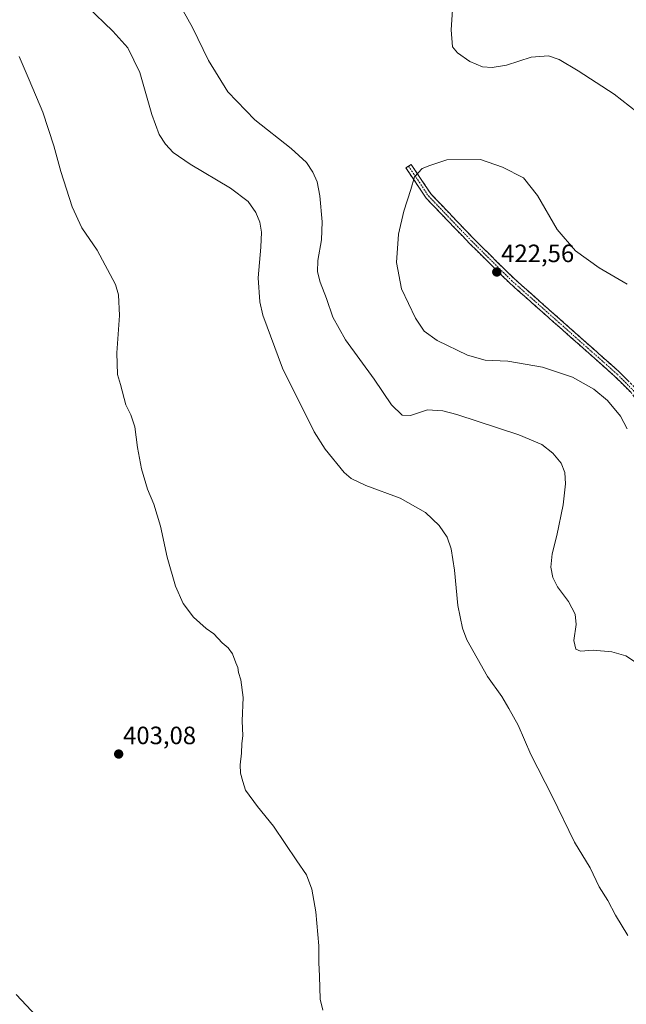
# Model space of a CAD drawing. Units: metres. Extents: x 608123 to 611598, y 4685316 to 4687683.
# Drawn here: x 610171 to 610413, y 4686110 to 4686503 of the extents above; entities that cross this region are included whole.
import ezdxf
from ezdxf.enums import TextEntityAlignment as Align

# ---------------------------------------------------------------- set-up
doc = ezdxf.new("R2010")
doc.units = ezdxf.units.M
doc.header["$MEASUREMENT"] = 0
doc.linetypes.add('TRAZO_Y_PUNTO', pattern=[1, 0.5, -0.25, 0, -0.25])
doc.linetypes.add('TRAZOSX2', pattern=[1.5, 1, -0.5])
for name, color, linetype, lineweight in [('Camino', 19, 'TRAZOSX2', 0), ('Camino Cxs', 19, 'Continuous', 0), ('Camino eje', 19, 'TRAZO_Y_PUNTO', 0), ('Carátula', 7, 'Continuous', 5), ('Curva de nivel normal', 36, 'Continuous', 0), ('Punto de cota en terreno', 7, 'Continuous', 0), ('Rótulo de punto de cota en terreno', 19, 'Continuous', 0)]:
    doc.layers.add(name, color=color, linetype=linetype, lineweight=lineweight)
doc.styles.add('Arial', font='txt', dxfattribs={"height": 0.2})

# ---------------------------------------------------------------- blocks, each defined once
blk = doc.blocks.new('*U193')
at = {"layer": 'Curva de nivel normal', "color": 36, "linetype": 'Continuous', "lineweight": 0}
for points in [[(610418.81, 4686245.36, 415), (610413.3, 4686248.93, 415), (610407.73, 4686250.57, 415), (610400.31, 4686251.26, 415), (610395.24, 4686250.79, 415), (610393.39, 4686251.67, 415), (610392.54, 4686255.09, 415), (610393.46, 4686261.42, 415), (610393.08, 4686265.62, 415), (610390.41, 4686270.58, 415), (610386.05, 4686276.5, 415), (610384.14, 4686280.21, 415), (610383.42, 4686284.41, 415), (610383.89, 4686289.63, 415), (610385.74, 4686296.94, 415), (610388.23, 4686309.25, 415), (610389.26, 4686317.6, 415), (610389.01, 4686322.14, 415), (610387.47, 4686325.83, 415), (610384.16, 4686329.88, 415), (610379.83, 4686333.33, 415), (610370.62, 4686337.16, 415), (610345.8, 4686345.3, 415), (610340.27, 4686346.83, 415), (610334.16, 4686347.22, 415), (610327.36, 4686344.91, 415), (610323.96, 4686345.1, 415), (610319.77, 4686349.21, 415), (610312.8, 4686359.43, 415), (610301.33, 4686375.12, 415), (610296.27, 4686384.14, 415), (610293.78, 4686391.65, 415), (610291.27, 4686398.2, 415), (610290.14, 4686402.24, 415), (610290.28, 4686406.86, 415), (610291.74, 4686415.04, 415), (610292.09, 4686422.3, 415), (610291.11, 4686432.67, 415), (610290.02, 4686438.22, 415), (610288.32, 4686442.16, 415), (610285.76, 4686445.94, 415), (610279.68, 4686451.52, 415), (610265.15, 4686463, 415), (610254.37, 4686474.18, 415), (610246.65, 4686486.7, 415), (610240.23, 4686499.84, 415), (610236.49, 4686506.58, 415)], [(610344.54, 4686513.11, 415), (610343.61, 4686498.99, 415), (610344.12, 4686492.22, 415), (610346.12, 4686489.81, 415), (610350.96, 4686486.32, 415), (610356.03, 4686484.22, 415), (610360, 4686483.86, 415), (610365.61, 4686484.9, 415), (610375.45, 4686488, 415), (610382.39, 4686488.54, 415), (610386.75, 4686487.08, 415), (610394.21, 4686482.61, 415), (610408.66, 4686473.22, 415), (610417.77, 4686466.05, 415)]]:
    blk.add_polyline3d(points, dxfattribs=at)
blk = doc.blocks.new('5PATER')
at = {"layer": 'Carátula', "linetype": 'Continuous', "lineweight": 5}
h = blk.add_hatch(color=250, dxfattribs=at)
edge = h.paths.add_edge_path()
edge.add_ellipse((0, 0.01), major_axis=(-1.33, -1.34), ratio=0.999422, start_angle=0, end_angle=360)

msp = doc.modelspace()

# ---------------------------------------------------------------- linework, layer by layer
at = {"layer": 'Camino', "color": 19, "linetype": 'TRAZOSX2', "lineweight": 0}
for points in [[(610571.78, 4686209.53), (610568.33, 4686211.32), (610551.5, 4686220.78), (610523.7, 4686239.55), (610496.54, 4686253.87), (610485.5, 4686262.48), (610478.71, 4686269.03), (610445.01, 4686304.62), (610436.62, 4686317.76), (610424.94, 4686341.74), (610415.37, 4686354.06), (610409.07, 4686360.43), (610366.69, 4686398.03), (610350.93, 4686413.61), (610333.62, 4686431.68), (610325.52, 4686443.79), (610326.56, 4686444.49)], [(610326.56, 4686444.49), (610327.6, 4686445.18), (610335.58, 4686433.26), (610352.72, 4686415.37), (610368.4, 4686399.86), (610410.8, 4686362.25), (610417.26, 4686355.71), (610427.08, 4686343.07), (610438.81, 4686318.98), (610446.99, 4686306.17), (610480.49, 4686270.79), (610487.14, 4686264.37), (610497.9, 4686255.99), (610524.99, 4686241.7), (610552.82, 4686222.91), (610569.52, 4686213.52), (610578.34, 4686208.77)]]:
    msp.add_lwpolyline(points, dxfattribs=at)
at = {"layer": 'Camino Cxs', "color": 19, "linetype": 'Continuous', "lineweight": 0}
msp.add_polyline3d([(610415.37, 4686354.06, 421.85), (610412.22, 4686357.25, 421.77), (610409.07, 4686360.43, 421.78), (610405.54, 4686363.56, 421.85), (610402.01, 4686366.7, 421.79), (610398.48, 4686369.83, 421.79), (610394.94, 4686372.96, 421.95), (610391.41, 4686376.1, 422.03), (610387.88, 4686379.23, 422.12), (610384.35, 4686382.36, 422.24), (610380.82, 4686385.5, 422.35), (610377.29, 4686388.63, 422.4), (610373.75, 4686391.76, 422.4), (610370.22, 4686394.9, 422.43), (610366.69, 4686398.03, 422.47), (610363.54, 4686401.15, 422.48), (610360.39, 4686404.26, 422.49), (610357.23, 4686407.38, 422.45), (610354.08, 4686410.49, 422.27), (610350.93, 4686413.61, 422.04), (610348.05, 4686416.62, 421.78), (610345.16, 4686419.63, 421.52), (610342.28, 4686422.65, 421.28), (610339.39, 4686425.66, 421.03), (610336.51, 4686428.67, 420.77), (610333.62, 4686431.68, 420.5), (610330.92, 4686435.72, 420.22), (610328.22, 4686439.75, 419.9), (610325.52, 4686443.79, 419.6), (610327.6, 4686445.18, 419.66), (610330.26, 4686441.21, 420.01), (610332.92, 4686437.23, 420.33), (610335.58, 4686433.26, 420.66), (610339.01, 4686429.68, 420.91), (610342.44, 4686426.1, 421.2), (610345.86, 4686422.53, 421.49), (610349.29, 4686418.95, 421.76), (610352.72, 4686415.37, 422.04), (610355.86, 4686412.27, 422.28), (610358.99, 4686409.17, 422.42), (610362.13, 4686406.06, 422.47), (610365.26, 4686402.96, 422.47), (610368.4, 4686399.86, 422.42), (610371.93, 4686396.73, 422.39), (610375.47, 4686393.59, 422.42), (610379, 4686390.46, 422.35), (610382.53, 4686387.32, 422.36), (610386.07, 4686384.19, 422.32), (610389.6, 4686381.06, 422.18), (610393.13, 4686377.92, 422.16), (610396.67, 4686374.79, 422.12), (610400.2, 4686371.65, 422.03), (610403.73, 4686368.52, 422.16), (610407.27, 4686365.38, 422.14), (610410.8, 4686362.25, 422.21), (610414.03, 4686358.98, 422.18)], dxfattribs=at)
at = {"layer": 'Camino eje', "color": 19, "linetype": 'TRAZO_Y_PUNTO', "lineweight": 0}
msp.add_lwpolyline([(610326.56, 4686444.49), (610334.6, 4686432.47), (610351.83, 4686414.49), (610367.55, 4686398.95), (610409.94, 4686361.34), (610416.32, 4686354.89), (610426.01, 4686342.41), (610437.72, 4686318.37), (610446, 4686305.4), (610486.32, 4686263.43), (610497.22, 4686254.93), (610524.35, 4686240.63), (610552.16, 4686221.85), (610576.34, 4686208.89)], dxfattribs=at)
at = {"layer": 'Curva de nivel normal', "color": 36, "linetype": 'Continuous', "lineweight": 0}
for points in [[(610198.27, 4686508.24, 410), (610208.52, 4686498.45, 410), (610214.52, 4686491.78, 410), (610219.26, 4686481.93, 410), (610224.08, 4686465.14, 410), (610226.94, 4686457.12, 410), (610229.44, 4686453.23, 410), (610232.53, 4686449.93, 410), (610239.39, 4686445.26, 410), (610255.51, 4686435.73, 410), (610262.57, 4686430.4, 410), (610265.56, 4686425.94, 410), (610267.12, 4686422.13, 410), (610267.81, 4686418.15, 410), (610267.61, 4686412.2, 410), (610266.48, 4686399.85, 410), (610267.19, 4686390.37, 410), (610268.41, 4686384.98, 410), (610276.26, 4686363.86, 410), (610288.88, 4686338.34, 410), (610293.26, 4686331.5, 410), (610300.79, 4686322.22, 410), (610303.58, 4686319.75, 410), (610309.44, 4686316.95, 410), (610323.17, 4686311.95, 410), (610333.28, 4686306.12, 410), (610338.83, 4686301.03, 410), (610342.02, 4686296.36, 410), (610343.57, 4686291.65, 410), (610344.83, 4686283.22, 410), (610346.29, 4686268.98, 410), (610348.1, 4686260, 410), (610349.84, 4686255.34, 410), (610358.1, 4686240.63, 410), (610363.76, 4686232.67, 410), (610366.57, 4686227.91, 410), (610370.36, 4686221.27, 410), (610375.39, 4686209.6, 410), (610383.88, 4686192.94, 410), (610392.77, 4686174.5, 410), (610399.01, 4686164.25, 410), (610402.7, 4686156.74, 410), (610406.1, 4686151.19, 410), (610409.19, 4686145.43, 410), (610414.06, 4686137.26, 410)], [(610292.36, 4686107.47, 405), (610291.2, 4686111.85, 405), (610291.01, 4686120.95, 405), (610290.74, 4686126.5, 405), (610290.73, 4686133.09, 405), (610289.54, 4686146.66, 405), (610287.98, 4686155.76, 405), (610285.85, 4686161.54, 405), (610281.93, 4686167.09, 405), (610272.6, 4686180.94, 405), (610266.21, 4686188.75, 405), (610261.4, 4686195.27, 405), (610260.31, 4686198.7, 405), (610259.44, 4686202.08, 405), (610259.34, 4686205.45, 405), (610259.84, 4686210.04, 405), (610259.96, 4686213.94, 405), (610260.31, 4686217.04, 405), (610260.12, 4686223.04, 405), (610260.53, 4686232.31, 405), (610259.55, 4686239.34, 405), (610258.6, 4686242.29, 405), (610258.44, 4686244.31, 405), (610257.58, 4686246.12, 405), (610256.29, 4686249.78, 405), (610254.54, 4686252.13, 405), (610252.1, 4686254.16, 405), (610248.78, 4686257.7, 405), (610245.72, 4686259.92, 405), (610240.7, 4686264.33, 405), (610236.6, 4686269.82, 405), (610233.53, 4686276.73, 405), (610230.17, 4686288.34, 405), (610227.5, 4686300.72, 405), (610224.79, 4686309.53, 405), (610222.33, 4686315.5, 405), (610219.95, 4686323.57, 405), (610218.27, 4686332.13, 405), (610217.22, 4686340.42, 405), (610215.66, 4686345.18, 405), (610213.71, 4686349.24, 405), (610211.47, 4686357.33, 405), (610210.38, 4686361.36, 405), (610210.07, 4686369.9, 405), (610211.1, 4686384.9, 405), (610210.71, 4686393.14, 405), (610209.52, 4686397.23, 405), (610202.22, 4686410.89, 405), (610196.15, 4686419.89, 405), (610192.24, 4686428.22, 405), (610187.67, 4686442.4, 405), (610184.95, 4686452.63, 405), (610180.5, 4686466.05, 405), (610175.03, 4686478.99, 405), (610171.04, 4686488.3, 405)], [(610413.81, 4686339.59, 420), (610411.12, 4686344.72, 420), (610406.01, 4686350.98, 420), (610400.55, 4686355.42, 420), (610392, 4686360.2, 420), (610380.06, 4686364.26, 420), (610366.24, 4686366.56, 420), (610357.08, 4686367.08, 420), (610350.02, 4686369, 420), (610338.02, 4686374.89, 420), (610332.74, 4686378.61, 420), (610329.28, 4686383.81, 420), (610323.68, 4686395.55, 420), (610321.78, 4686406, 420), (610322.48, 4686417.4, 420), (610324.64, 4686426.55, 420), (610327.52, 4686435.22, 420), (610328.88, 4686440.22, 420), (610332, 4686443.55, 420), (610335.03, 4686444.75, 420), (610341.86, 4686446.99, 420), (610355.24, 4686447.1, 420), (610364.1, 4686444.1, 420), (610372.43, 4686439.82, 420), (610378.08, 4686432.8, 420), (610385.88, 4686419.18, 420), (610393.24, 4686410.63, 420), (610402.7, 4686403.91, 420), (610413.84, 4686397.38, 420)], [(610169.88, 4686113.75, 405), (610182.12, 4686100.59, 405)]]:
    msp.add_polyline3d(points, dxfattribs=at)

# ---------------------------------------------------------------- block references
msp.add_blockref('*U193', (0, 0), dxfattribs=at)
at = {"layer": 'Punto de cota en terreno', "linetype": 'Continuous', "lineweight": 0}
for p in [(610361.77, 4686402.23, 422.56), (610210.8, 4686209.71, 403.08)]:
    msp.add_blockref('5PATER', p, dxfattribs=at)

# ---------------------------------------------------------------- texts
at = {"layer": 'Rótulo de punto de cota en terreno', "color": 19, "linetype": 'Continuous', "lineweight": 0, "style": 'Arial'}
for s, p in [('422,56', (610363.53, 4686403.99)), ('403,08', (610212.56, 4686211.47))]:
    msp.add_text(s, height=7, dxfattribs=at).set_placement(p, align=Align.BOTTOM_LEFT)

doc.saveas('drawing.dxf')
